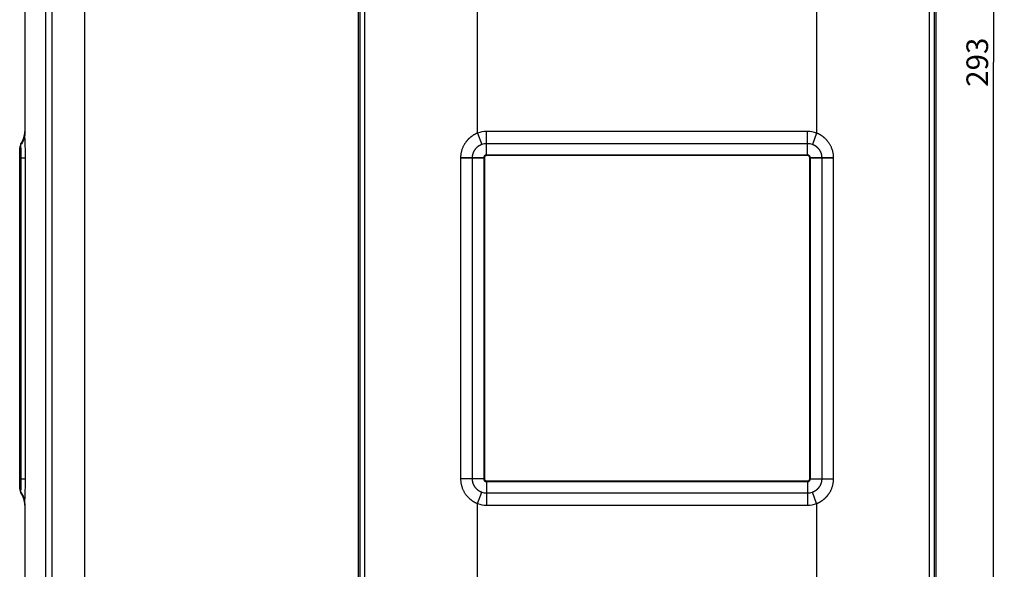
# Model space of a CAD drawing. Units: millimetres. Extents: x -91 to 49, y -147 to 158.
# Drawn here: x -87 to 49, y -70 to 6 of the extents above; entities that cross this region are included whole.
import ezdxf

# ---------------------------------------------------------------- set-up
doc = ezdxf.new("R2010")
doc.units = ezdxf.units.MM
doc.header["$LTSCALE"] = 16.335
doc.layers.get('0').update_dxf_attribs({"linetype": 'CONTINUOUS'})
doc.layers.add('ASSI', color=7, linetype='CONTINUOUS')
doc.layers.add('RACCORDO', color=7, linetype='CONTINUOUS')
doc.styles.get("Standard").update_dxf_attribs({"font": 'txt', "width": 0.8})
doc.dimstyles.new('DIMSTYLE_1', dxfattribs={"dimtxt": 3, "dimasz": 3, "dimexe": 1.5, "dimexo": 0.5, "dimgap": 0.75, "dimtad": 1, "dimtxsty": 'STANDARD', "dimblk": '_FILLED', "dimblk1": '_FILLED', "dimblk2": '_FILLED', "dimcen": 0.09, "dimadec": 0, "dimazin": 0, "dimtfac": 1, "dimtofl": 0, "dimtmove": 0, "dimatfit": 3, "dimldrblk": '_FILLED', "dimfxl": 1, "dimtolj": 1, "dimarcsym": 0})

# ---------------------------------------------------------------- blocks, each defined once
blk = doc.blocks.new('_FILLED')
at = {"color": 0, "linetype": 'BYBLOCK'}
blk.add_solid([(0, 0), (-1, 0.317), (-1, -0.317)], dxfattribs=at)
blk = doc.blocks.new('*D2')
at = {"color": 7, "linetype": 'CONTINUOUS'}
for p, q in [((37.18, 146.32), (49.18, 146.32)), ((47.68, 146.32), (47.68, -0.18)), ((47.68, -146.68), (47.68, -0.18)), ((37.18, -146.68), (49.18, -146.68))]:
    blk.add_line(p, q, dxfattribs=at)
at = {"color": 7, "linetype": 'CONTINUOUS', "xscale": 3, "yscale": 3, "zscale": 3}
for p, rotation in [((47.68, 146.32), 90), ((47.68, -146.68), 270)]:
    blk.add_blockref('_FILLED', p, dxfattribs=dict(at, rotation=rotation))
at = {"color": 7, "linetype": 'CONTINUOUS', "insert": (43.93, -0.18), "char_height": 3, "width": 6.8571, "attachment_point": 2, "rotation": 90, "line_spacing_factor": 0.9}
blk.add_mtext('293', dxfattribs=at)

msp = doc.modelspace()

# ---------------------------------------------------------------- linework, layer by layer
at = {"color": 7, "linetype": 'CONTINUOUS'}
for p, q in [((-78.264, 143.319), (-78.264, -143.681)), ((-40.322, -143.681), (-40.322, 143.319)), ((39.678, 143.319), (39.678, -143.681)), ((-87.264, -59.319), (-87.264, -12.043)), ((-22.872, -13.431), (-22.872, -57.931)), ((21.928, -13.131), (-22.572, -13.131)), ((22.228, -57.931), (22.228, -13.431)), ((-22.572, -58.231), (21.928, -58.231))]:
    msp.add_line(p, q, dxfattribs=at)
at = {"color": 253, "linetype": 'CONTINUOUS'}
for p, q in [((-22.961, -13.431), (-22.961, -57.931)), ((-22.872, -13.431), (-22.961, -13.431)), ((-22.572, -13.131), (-22.572, -13.043)), ((21.928, -13.043), (-22.572, -13.043)), ((21.928, -13.131), (21.928, -13.043)), ((22.228, -13.431), (22.317, -13.431)), ((22.317, -57.931), (22.317, -13.431)), ((-22.872, -57.931), (-22.961, -57.931)), ((-22.572, -58.231), (-22.572, -58.32)), ((-22.572, -58.32), (21.928, -58.32)), ((21.928, -58.231), (21.928, -58.32)), ((22.228, -57.931), (22.317, -57.931))]:
    msp.add_line(p, q, dxfattribs=at)
at = {"color": 7, "linetype": 'CONTINUOUS'}
for centre, radius, start, end in [((-86.264, -12.043), 1, 145.44077, 180), ((-22.572, -13.431), 0.3, 90, 180), ((21.928, -13.431), 0.3, 0, 90), ((-22.572, -57.931), 0.3, 180, 270), ((21.928, -57.931), 0.3, 270, 360), ((-86.264, -59.319), 1, 180, 214.55923)]:
    msp.add_arc(centre, radius, start, end, dxfattribs=at)
at = {"color": 253, "linetype": 'CONTINUOUS'}
for centre, start, end in [((-22.572, -13.431), 90, 180), ((21.928, -13.431), 0, 90), ((-22.572, -57.931), 180, 270), ((21.928, -57.931), 270, 360)]:
    msp.add_arc(centre, 0.389, start, end, dxfattribs=at)
at = {"layer": 'ASSI', "color": 7, "linetype": 'CONTINUOUS'}
for p, q in [((-78.264, 146.319), (-78.264, -146.681)), ((-40.322, -143.681), (-40.322, 143.319)), ((39.678, 143.319), (39.678, -143.681)), ((-86.558, 9.631), (-86.558, -9.994)), ((-87.264, -59.319), (-87.264, -12.043)), ((-22.872, -13.431), (-22.872, -57.931)), ((21.928, -13.131), (-22.572, -13.131)), ((22.228, -57.931), (22.228, -13.431)), ((-22.572, -58.231), (21.928, -58.231)), ((-86.558, -61.369), (-86.558, -80.994))]:
    msp.add_line(p, q, dxfattribs=at)
at = {"layer": 'ASSI', "color": 253, "linetype": 'CONTINUOUS'}
for p, q in [((-83.675, 138.165), (-83.706, -106.681)), ((-40.089, -142.754), (-40.085, 132.468)), ((-82.807, 123.538), (-82.816, -111.062)), ((-39.419, -108.495), (-39.419, 107.238)), ((-23.819, -9.994), (-23.819, 9.631)), ((23.175, 9.631), (23.175, -9.994)), ((-86.557, -10.084), (-86.558, -10.047)), ((-86.556, -10.122), (-86.557, -10.084)), ((-86.555, -10.161), (-86.556, -10.122)), ((-86.554, -10.221), (-86.555, -10.161)), ((-86.551, -10.284), (-86.554, -10.221)), ((-86.548, -10.373), (-86.551, -10.284)), ((-86.515, -11.071), (-86.548, -10.373)), ((-23.819, -9.994), (-23.239, -11.593)), ((-22.572, -13.131), (-22.572, -9.774)), ((21.928, -9.774), (-22.572, -9.774)), ((21.928, -13.131), (21.928, -9.774)), ((23.175, -9.994), (22.595, -11.593)), ((-87.087, -11.612), (-87.087, -11.476)), ((-87.087, -11.642), (-87.087, -11.612)), ((-87.087, -11.684), (-87.087, -11.642)), ((-87.086, -11.74), (-87.087, -11.684)), ((-87.073, -12.305), (-87.086, -11.74)), ((-86.502, -11.362), (-86.515, -11.071)), ((-86.492, -11.641), (-86.502, -11.362)), ((-86.484, -11.879), (-86.492, -11.641)), ((-86.478, -12.131), (-86.484, -11.879)), ((-86.472, -12.39), (-86.478, -12.131)), ((21.928, -11.476), (-22.572, -11.476)), ((-87.264, -13.431), (-86.462, -13.431)), ((-87.068, -12.571), (-87.073, -12.305)), ((-87.065, -12.839), (-87.068, -12.571)), ((-87.062, -13.121), (-87.065, -12.839)), ((-87.062, -13.377), (-87.062, -13.121)), ((-87.062, -58.151), (-87.062, -13.377)), ((-86.467, -12.656), (-86.472, -12.39)), ((-86.464, -12.934), (-86.467, -12.656)), ((-86.462, -13.226), (-86.464, -12.934)), ((-86.462, -58.04), (-86.462, -13.226)), ((-26.166, -13.431), (-26.166, -57.931)), ((-22.872, -13.431), (-26.166, -13.431)), ((-24.563, -13.431), (-24.563, -57.931)), ((-22.961, -13.431), (-22.961, -57.931)), ((21.928, -13.043), (-22.572, -13.043)), ((22.228, -13.431), (25.522, -13.431)), ((22.317, -57.931), (22.317, -13.431)), ((23.919, -57.931), (23.919, -13.431)), ((25.522, -57.931), (25.522, -13.431)), ((-87.264, -57.931), (-86.462, -57.931)), ((-87.067, -58.681), (-87.064, -58.402)), ((-87.064, -58.402), (-87.062, -58.151)), ((-86.471, -58.919), (-86.466, -58.643)), ((-86.466, -58.643), (-86.463, -58.351)), ((-86.463, -58.351), (-86.462, -58.04)), ((-22.872, -57.931), (-26.166, -57.931)), ((-22.572, -58.231), (-22.572, -61.588)), ((-22.572, -58.32), (21.928, -58.32)), ((21.928, -58.231), (21.928, -61.588)), ((22.228, -57.931), (25.522, -57.931)), ((-87.087, -59.669), (-87.085, -59.608)), ((-87.087, -59.715), (-87.087, -59.669)), ((-87.087, -59.748), (-87.087, -59.715)), ((-87.087, -59.886), (-87.087, -59.748)), ((-87.085, -59.608), (-87.08, -59.391)), ((-87.08, -59.358), (-87.077, -59.255)), ((-87.08, -59.391), (-87.08, -59.358)), ((-87.077, -59.255), (-87.071, -58.953)), ((-87.071, -58.953), (-87.067, -58.681)), ((-86.511, -60.211), (-86.499, -59.926)), ((-86.499, -59.926), (-86.49, -59.672)), ((-86.49, -59.672), (-86.483, -59.44)), ((-86.483, -59.44), (-86.476, -59.185)), ((-86.476, -59.185), (-86.471, -58.919)), ((-23.819, -61.369), (-23.239, -59.769)), ((-22.572, -59.886), (21.928, -59.886)), ((23.175, -61.369), (22.595, -59.769)), ((-86.558, -61.309), (-86.557, -61.268)), ((-86.558, -61.349), (-86.558, -61.309)), ((-86.558, -61.369), (-86.558, -61.349)), ((-86.557, -61.268), (-86.556, -61.227)), ((-86.556, -61.227), (-86.555, -61.184)), ((-86.555, -61.184), (-86.553, -61.118)), ((-86.553, -61.118), (-86.55, -61.049)), ((-86.55, -61.049), (-86.545, -60.926)), ((-86.545, -60.926), (-86.527, -60.556)), ((-86.527, -60.556), (-86.511, -60.211)), ((-23.819, -80.994), (-23.819, -61.369)), ((23.175, -61.369), (23.175, -80.994)), ((-22.572, -61.588), (21.928, -61.588))]:
    msp.add_line(p, q, dxfattribs=at)
for points in [[(39.447, 143.319), (39.447, 143.279), (39.439, -106.681)], [(38.775, 108.133), (38.775, -108.499), (38.775, -109.376), (38.775, -110.231)], [(-86.558, -9.994), (-86.562, -10.135), (-86.573, -10.277), (-86.592, -10.417), (-86.619, -10.557), (-86.652, -10.695), (-86.693, -10.831), (-86.742, -10.965), (-86.797, -11.097), (-86.86, -11.226), (-86.929, -11.352), (-87.005, -11.475), (-87.087, -11.593)], [(-86.558, -10.047), (-86.558, -10.011), (-86.558, -9.994)], [(-23.819, -9.994), (-23.866, -10.013), (-23.912, -10.033), (-23.957, -10.053), (-24.001, -10.073), (-24.043, -10.094), (-24.085, -10.115), (-24.126, -10.136), (-24.165, -10.157), (-24.205, -10.178), (-24.243, -10.2), (-24.281, -10.222), (-24.318, -10.245), (-24.355, -10.267), (-24.392, -10.29), (-24.428, -10.313), (-24.464, -10.337), (-24.5, -10.361), (-24.536, -10.386), (-24.571, -10.411), (-24.607, -10.436), (-24.642, -10.462), (-24.678, -10.488), (-24.713, -10.515), (-24.747, -10.542), (-24.782, -10.57), (-24.816, -10.598), (-24.851, -10.626), (-24.884, -10.655), (-24.918, -10.685), (-24.951, -10.714), (-24.984, -10.744), (-25.017, -10.775), (-25.049, -10.806), (-25.081, -10.837), (-25.112, -10.869), (-25.143, -10.901), (-25.174, -10.934), (-25.205, -10.967), (-25.236, -11.001), (-25.267, -11.037), (-25.298, -11.073), (-25.33, -11.111), (-25.363, -11.151), (-25.395, -11.192), (-25.429, -11.236), (-25.463, -11.282), (-25.498, -11.33), (-25.533, -11.382), (-25.57, -11.436), (-25.607, -11.494), (-25.645, -11.555), (-25.683, -11.621), (-25.723, -11.69), (-25.761, -11.763), (-25.8, -11.841), (-25.839, -11.922), (-25.875, -12.005), (-25.91, -12.09), (-25.943, -12.177), (-25.974, -12.265), (-26.003, -12.354), (-26.03, -12.443), (-26.054, -12.534), (-26.076, -12.626), (-26.096, -12.72), (-26.113, -12.815), (-26.129, -12.912), (-26.142, -13.011), (-26.152, -13.113), (-26.159, -13.216), (-26.164, -13.323), (-26.166, -13.431)], [(25.522, -13.431), (25.52, -13.328), (25.516, -13.226), (25.509, -13.127), (25.5, -13.029), (25.488, -12.934), (25.474, -12.84), (25.457, -12.747), (25.439, -12.656), (25.418, -12.567), (25.395, -12.478), (25.37, -12.39), (25.343, -12.303), (25.314, -12.217), (25.282, -12.131), (25.248, -12.046), (25.212, -11.962), (25.174, -11.879), (25.135, -11.797), (25.094, -11.718), (25.051, -11.641), (25.008, -11.567), (24.964, -11.496), (24.92, -11.427), (24.876, -11.362), (24.831, -11.299), (24.787, -11.239), (24.742, -11.181), (24.697, -11.125), (24.652, -11.071), (24.608, -11.019), (24.563, -10.97), (24.519, -10.922), (24.476, -10.877), (24.434, -10.835), (24.393, -10.794), (24.353, -10.756), (24.315, -10.721), (24.278, -10.688), (24.241, -10.656), (24.206, -10.626), (24.172, -10.597), (24.138, -10.57), (24.105, -10.543), (24.072, -10.518), (24.04, -10.493), (24.007, -10.468), (23.974, -10.444), (23.941, -10.42), (23.907, -10.397), (23.874, -10.373), (23.84, -10.35), (23.806, -10.328), (23.772, -10.306), (23.738, -10.284), (23.704, -10.263), (23.669, -10.242), (23.635, -10.221), (23.6, -10.201), (23.564, -10.181), (23.528, -10.161), (23.492, -10.141), (23.455, -10.122), (23.417, -10.103), (23.379, -10.084), (23.34, -10.066), (23.3, -10.047), (23.26, -10.029), (23.218, -10.011), (23.175, -9.994)], [(-23.239, -11.593), (-23.267, -11.604), (-23.295, -11.614), (-23.322, -11.625), (-23.348, -11.636), (-23.374, -11.647), (-23.399, -11.659), (-23.423, -11.67), (-23.447, -11.682), (-23.471, -11.693), (-23.494, -11.705), (-23.517, -11.717), (-23.539, -11.73), (-23.562, -11.742), (-23.584, -11.755), (-23.605, -11.767), (-23.627, -11.78), (-23.648, -11.794), (-23.669, -11.807), (-23.69, -11.821), (-23.71, -11.835), (-23.731, -11.849), (-23.751, -11.864), (-23.771, -11.878), (-23.791, -11.893), (-23.811, -11.908), (-23.83, -11.924), (-23.85, -11.939), (-23.869, -11.955), (-23.888, -11.971), (-23.906, -11.988), (-23.925, -12.004), (-23.943, -12.021), (-23.961, -12.038), (-23.979, -12.055), (-23.996, -12.072), (-24.013, -12.089), (-24.03, -12.107), (-24.047, -12.125), (-24.064, -12.144), (-24.081, -12.163), (-24.099, -12.183), (-24.116, -12.203), (-24.134, -12.225), (-24.152, -12.247), (-24.17, -12.271), (-24.188, -12.295), (-24.207, -12.321), (-24.226, -12.349), (-24.246, -12.378), (-24.266, -12.409), (-24.286, -12.442), (-24.307, -12.477), (-24.328, -12.514), (-24.348, -12.553), (-24.369, -12.594), (-24.39, -12.637), (-24.409, -12.681), (-24.428, -12.726), (-24.445, -12.772), (-24.462, -12.819), (-24.477, -12.866), (-24.491, -12.913), (-24.504, -12.96), (-24.516, -13.009), (-24.526, -13.058), (-24.535, -13.108), (-24.543, -13.159), (-24.55, -13.211), (-24.556, -13.264), (-24.56, -13.319), (-24.562, -13.374), (-24.563, -13.431)], [(23.919, -13.431), (23.918, -13.377), (23.916, -13.324), (23.912, -13.272), (23.907, -13.221), (23.901, -13.17), (23.894, -13.121), (23.885, -13.073), (23.875, -13.025), (23.864, -12.978), (23.852, -12.931), (23.839, -12.885), (23.825, -12.839), (23.809, -12.793), (23.792, -12.748), (23.774, -12.703), (23.755, -12.658), (23.735, -12.614), (23.714, -12.571), (23.692, -12.529), (23.669, -12.488), (23.646, -12.448), (23.622, -12.41), (23.599, -12.373), (23.575, -12.338), (23.551, -12.305), (23.527, -12.272), (23.503, -12.241), (23.478, -12.211), (23.454, -12.181), (23.429, -12.153), (23.405, -12.127), (23.38, -12.101), (23.357, -12.076), (23.333, -12.053), (23.31, -12.031), (23.288, -12.011), (23.266, -11.991), (23.246, -11.973), (23.225, -11.956), (23.205, -11.939), (23.186, -11.924), (23.167, -11.908), (23.148, -11.894), (23.13, -11.88), (23.111, -11.866), (23.092, -11.853), (23.073, -11.839), (23.054, -11.826), (23.034, -11.813), (23.014, -11.8), (22.994, -11.788), (22.974, -11.775), (22.954, -11.763), (22.934, -11.751), (22.913, -11.74), (22.892, -11.728), (22.872, -11.717), (22.85, -11.706), (22.829, -11.695), (22.807, -11.684), (22.786, -11.673), (22.763, -11.663), (22.741, -11.652), (22.718, -11.642), (22.694, -11.632), (22.67, -11.622), (22.646, -11.612), (22.62, -11.603), (22.595, -11.593)], [(-26.166, -57.931), (-26.164, -58.035), (-26.16, -58.136), (-26.153, -58.236), (-26.144, -58.333), (-26.132, -58.429), (-26.118, -58.523), (-26.101, -58.615), (-26.083, -58.706), (-26.062, -58.796), (-26.039, -58.884), (-26.014, -58.972), (-25.987, -59.059), (-25.958, -59.145), (-25.926, -59.231), (-25.892, -59.316), (-25.856, -59.4), (-25.818, -59.484), (-25.779, -59.565), (-25.738, -59.644), (-25.695, -59.722), (-25.652, -59.796), (-25.608, -59.867), (-25.564, -59.935), (-25.52, -60.001), (-25.475, -60.063), (-25.431, -60.124), (-25.386, -60.182), (-25.341, -60.238), (-25.296, -60.292), (-25.252, -60.343), (-25.207, -60.393), (-25.163, -60.44), (-25.12, -60.485), (-25.078, -60.528), (-25.037, -60.568), (-24.997, -60.606), (-24.959, -60.641), (-24.921, -60.675), (-24.885, -60.706), (-24.85, -60.737), (-24.816, -60.765), (-24.782, -60.792), (-24.749, -60.819), (-24.716, -60.844), (-24.684, -60.869), (-24.651, -60.894), (-24.618, -60.918), (-24.585, -60.942), (-24.551, -60.966), (-24.518, -60.989), (-24.484, -61.012), (-24.45, -61.035), (-24.416, -61.057), (-24.382, -61.079), (-24.348, -61.1), (-24.313, -61.121), (-24.279, -61.142), (-24.244, -61.162), (-24.208, -61.182), (-24.172, -61.202), (-24.136, -61.221), (-24.099, -61.24), (-24.061, -61.259), (-24.023, -61.278), (-23.984, -61.297), (-23.944, -61.315), (-23.904, -61.333), (-23.862, -61.351), (-23.819, -61.369)], [(-24.563, -57.931), (-24.562, -57.985), (-24.56, -58.039), (-24.556, -58.091), (-24.551, -58.142), (-24.545, -58.192), (-24.538, -58.241), (-24.529, -58.29), (-24.519, -58.338), (-24.508, -58.385), (-24.496, -58.431), (-24.483, -58.478), (-24.469, -58.523), (-24.453, -58.569), (-24.436, -58.614), (-24.418, -58.659), (-24.399, -58.704), (-24.379, -58.748), (-24.358, -58.791), (-24.336, -58.834), (-24.313, -58.875), (-24.29, -58.914), (-24.266, -58.952), (-24.243, -58.989), (-24.219, -59.024), (-24.195, -59.058), (-24.171, -59.09), (-24.147, -59.122), (-24.122, -59.152), (-24.098, -59.181), (-24.073, -59.209), (-24.049, -59.236), (-24.024, -59.262), (-24, -59.286), (-23.977, -59.309), (-23.954, -59.331), (-23.932, -59.352), (-23.91, -59.371), (-23.89, -59.389), (-23.869, -59.407), (-23.849, -59.423), (-23.83, -59.439), (-23.811, -59.454), (-23.792, -59.468), (-23.774, -59.482), (-23.755, -59.496), (-23.736, -59.51), (-23.717, -59.523), (-23.698, -59.536), (-23.678, -59.549), (-23.658, -59.562), (-23.638, -59.575), (-23.618, -59.587), (-23.598, -59.599), (-23.578, -59.611), (-23.557, -59.623), (-23.536, -59.634), (-23.516, -59.646), (-23.494, -59.657), (-23.473, -59.668), (-23.451, -59.679), (-23.429, -59.689), (-23.407, -59.7), (-23.385, -59.71), (-23.361, -59.72), (-23.338, -59.73), (-23.314, -59.74), (-23.29, -59.75), (-23.264, -59.76), (-23.239, -59.769)], [(22.595, -59.769), (22.623, -59.759), (22.651, -59.748), (22.678, -59.737), (22.704, -59.726), (22.73, -59.715), (22.755, -59.704), (22.779, -59.692), (22.803, -59.681), (22.827, -59.669), (22.85, -59.657), (22.873, -59.645), (22.896, -59.633), (22.918, -59.62), (22.94, -59.608), (22.961, -59.595), (22.983, -59.582), (23.004, -59.569), (23.025, -59.555), (23.046, -59.541), (23.067, -59.527), (23.087, -59.513), (23.107, -59.499), (23.127, -59.484), (23.147, -59.469), (23.167, -59.454), (23.186, -59.439), (23.206, -59.423), (23.225, -59.407), (23.244, -59.391), (23.262, -59.375), (23.281, -59.358), (23.299, -59.342), (23.317, -59.325), (23.335, -59.308), (23.352, -59.291), (23.369, -59.273), (23.386, -59.255), (23.403, -59.237), (23.42, -59.219), (23.437, -59.199), (23.455, -59.18), (23.472, -59.159), (23.49, -59.138), (23.508, -59.115), (23.526, -59.092), (23.544, -59.067), (23.563, -59.041), (23.582, -59.013), (23.602, -58.984), (23.622, -58.953), (23.642, -58.921), (23.663, -58.886), (23.684, -58.848), (23.704, -58.809), (23.725, -58.768), (23.746, -58.725), (23.765, -58.681), (23.784, -58.636), (23.801, -58.59), (23.818, -58.543), (23.833, -58.497), (23.847, -58.45), (23.86, -58.402), (23.872, -58.353), (23.882, -58.304), (23.891, -58.254), (23.899, -58.203), (23.906, -58.151), (23.912, -58.098), (23.916, -58.044), (23.918, -57.988), (23.919, -57.931)], [(23.175, -61.369), (23.222, -61.349), (23.268, -61.329), (23.313, -61.309), (23.357, -61.289), (23.399, -61.268), (23.441, -61.248), (23.482, -61.227), (23.521, -61.205), (23.561, -61.184), (23.599, -61.162), (23.637, -61.14), (23.674, -61.118), (23.711, -61.095), (23.748, -61.072), (23.784, -61.049), (23.82, -61.025), (23.856, -61.001), (23.892, -60.977), (23.927, -60.952), (23.963, -60.926), (23.998, -60.9), (24.034, -60.874), (24.069, -60.847), (24.104, -60.82), (24.138, -60.792), (24.173, -60.764), (24.207, -60.736), (24.24, -60.707), (24.274, -60.678), (24.307, -60.648), (24.34, -60.618), (24.373, -60.587), (24.405, -60.556), (24.437, -60.525), (24.468, -60.494), (24.499, -60.461), (24.53, -60.429), (24.561, -60.396), (24.592, -60.361), (24.623, -60.326), (24.654, -60.289), (24.686, -60.251), (24.719, -60.211), (24.751, -60.17), (24.785, -60.126), (24.819, -60.08), (24.854, -60.032), (24.889, -59.981), (24.926, -59.926), (24.963, -59.869), (25.001, -59.807), (25.039, -59.742), (25.079, -59.672), (25.117, -59.599), (25.156, -59.522), (25.195, -59.44), (25.231, -59.357), (25.266, -59.272), (25.299, -59.185), (25.33, -59.097), (25.359, -59.009), (25.386, -58.919), (25.41, -58.828), (25.432, -58.736), (25.452, -58.643), (25.469, -58.547), (25.485, -58.45), (25.498, -58.351), (25.508, -58.25), (25.515, -58.146), (25.52, -58.04), (25.522, -57.931)], [(-86.558, -61.369), (-86.562, -61.227), (-86.573, -61.086), (-86.592, -60.945), (-86.619, -60.806), (-86.652, -60.667), (-86.693, -60.531), (-86.742, -60.397), (-86.797, -60.265), (-86.86, -60.136), (-86.929, -60.01), (-87.005, -59.888), (-87.087, -59.769)]]:
    msp.add_lwpolyline(points, dxfattribs=at)
at = {"layer": 'ASSI', "color": 7, "linetype": 'CONTINUOUS'}
for centre, radius, start, end in [((-89.558, -9.774), 3, 325.44077, 360), ((-86.264, -12.043), 1, 145.44077, 180), ((-22.572, -13.431), 0.3, 90, 180), ((21.928, -13.431), 0.3, 0, 90), ((-22.572, -57.931), 0.3, 180, 270), ((21.928, -57.931), 0.3, 270, 360), ((-86.264, -59.319), 1, 180, 214.55923), ((-89.558, -61.588), 3, 0, 34.55923)]:
    msp.add_arc(centre, radius, start, end, dxfattribs=at)
at = {"layer": 'ASSI', "color": 253, "linetype": 'CONTINUOUS'}
for centre, radius, start, end in [((-22.572, -13.431), 3.657, 90, 109.94424), ((21.928, -13.431), 3.657, 70.05579, 90), ((-22.572, -13.431), 1.955, 90, 109.9443), ((21.928, -13.431), 1.955, 70.0557, 90), ((-22.572, -13.431), 0.389, 90, 180), ((21.928, -13.431), 0.389, 0, 90), ((-22.572, -57.931), 0.389, 180, 270), ((21.928, -57.931), 0.389, 270, 360), ((-22.572, -57.931), 1.955, 250.0557, 270), ((21.928, -57.931), 1.955, 270, 289.9443), ((-22.572, -57.931), 3.657, 250.05578, 270), ((21.928, -57.931), 3.657, 270, 289.94424)]:
    msp.add_arc(centre, radius, start, end, dxfattribs=at)
at = {"layer": 'RACCORDO', "color": 253, "linetype": 'CONTINUOUS'}
for p, q in [((-83.675, 138.165), (-83.706, -106.681)), ((-40.089, -142.754), (-40.085, 132.468)), ((-82.807, 123.538), (-82.816, -111.062)), ((-39.419, -108.495), (-39.419, 107.238)), ((-23.819, -9.994), (-23.819, 9.631)), ((23.175, 9.631), (23.175, -9.994)), ((-86.557, -10.084), (-86.558, -10.047)), ((-86.556, -10.122), (-86.557, -10.084)), ((-86.555, -10.161), (-86.556, -10.122)), ((-86.554, -10.221), (-86.555, -10.161)), ((-86.551, -10.284), (-86.554, -10.221)), ((-86.548, -10.373), (-86.551, -10.284)), ((-86.515, -11.071), (-86.548, -10.373)), ((-23.819, -9.994), (-23.239, -11.593)), ((-22.572, -13.043), (-22.572, -9.774)), ((21.928, -9.774), (-22.572, -9.774)), ((21.928, -13.043), (21.928, -9.774)), ((23.175, -9.994), (22.595, -11.593)), ((-87.087, -11.612), (-87.087, -11.476)), ((-87.087, -11.642), (-87.087, -11.612)), ((-87.087, -11.684), (-87.087, -11.642)), ((-87.086, -11.74), (-87.087, -11.684)), ((-87.073, -12.305), (-87.086, -11.74)), ((-86.502, -11.362), (-86.515, -11.071)), ((-86.492, -11.641), (-86.502, -11.362)), ((-86.484, -11.879), (-86.492, -11.641)), ((-86.478, -12.131), (-86.484, -11.879)), ((-86.472, -12.39), (-86.478, -12.131)), ((21.928, -11.476), (-22.572, -11.476)), ((-87.264, -13.431), (-86.462, -13.431)), ((-87.068, -12.571), (-87.073, -12.305)), ((-87.065, -12.839), (-87.068, -12.571)), ((-87.062, -13.121), (-87.065, -12.839)), ((-87.062, -13.377), (-87.062, -13.121)), ((-87.062, -58.151), (-87.062, -13.377)), ((-86.467, -12.656), (-86.472, -12.39)), ((-86.464, -12.934), (-86.467, -12.656)), ((-86.462, -13.226), (-86.464, -12.934)), ((-86.462, -58.04), (-86.462, -13.226)), ((-26.166, -13.431), (-26.166, -57.931)), ((-26.166, -13.431), (-22.961, -13.431)), ((-24.563, -13.431), (-24.563, -57.931)), ((25.522, -13.431), (22.317, -13.431)), ((23.919, -57.931), (23.919, -13.431)), ((25.522, -57.931), (25.522, -13.431)), ((-87.264, -57.931), (-86.462, -57.931)), ((-87.067, -58.681), (-87.064, -58.402)), ((-87.064, -58.402), (-87.062, -58.151)), ((-86.471, -58.919), (-86.466, -58.643)), ((-86.466, -58.643), (-86.463, -58.351)), ((-86.463, -58.351), (-86.462, -58.04)), ((-22.961, -57.931), (-26.166, -57.931)), ((-22.572, -58.32), (-22.572, -61.588)), ((21.928, -58.32), (21.928, -61.588)), ((22.317, -57.931), (25.522, -57.931)), ((-87.087, -59.669), (-87.085, -59.608)), ((-87.087, -59.715), (-87.087, -59.669)), ((-87.087, -59.748), (-87.087, -59.715)), ((-87.087, -59.886), (-87.087, -59.748)), ((-87.085, -59.608), (-87.08, -59.391)), ((-87.08, -59.358), (-87.077, -59.255)), ((-87.08, -59.391), (-87.08, -59.358)), ((-87.077, -59.255), (-87.071, -58.953)), ((-87.071, -58.953), (-87.067, -58.681)), ((-86.511, -60.211), (-86.499, -59.926)), ((-86.499, -59.926), (-86.49, -59.672)), ((-86.49, -59.672), (-86.483, -59.44)), ((-86.483, -59.44), (-86.476, -59.185)), ((-86.476, -59.185), (-86.471, -58.919)), ((-23.819, -61.369), (-23.239, -59.769)), ((-22.572, -59.886), (21.928, -59.886)), ((23.175, -61.369), (22.595, -59.769)), ((-86.558, -61.309), (-86.557, -61.268)), ((-86.558, -61.349), (-86.558, -61.309)), ((-86.558, -61.369), (-86.558, -61.349)), ((-86.557, -61.268), (-86.556, -61.227)), ((-86.556, -61.227), (-86.555, -61.184)), ((-86.555, -61.184), (-86.553, -61.118)), ((-86.553, -61.118), (-86.55, -61.049)), ((-86.55, -61.049), (-86.545, -60.926)), ((-86.545, -60.926), (-86.527, -60.556)), ((-86.527, -60.556), (-86.511, -60.211)), ((-23.819, -80.994), (-23.819, -61.369)), ((23.175, -61.369), (23.175, -80.994)), ((-22.572, -61.588), (21.928, -61.588))]:
    msp.add_line(p, q, dxfattribs=at)
at = {"layer": 'RACCORDO', "color": 7, "linetype": 'CONTINUOUS'}
for p, q in [((-86.558, 9.631), (-86.558, -9.994)), ((-86.558, -61.369), (-86.558, -80.994))]:
    msp.add_line(p, q, dxfattribs=at)
at = {"layer": 'RACCORDO', "color": 253, "linetype": 'CONTINUOUS'}
for points in [[(39.447, 143.319), (39.447, 143.279), (39.439, -106.681)], [(38.775, 108.133), (38.775, -108.499), (38.775, -109.376), (38.775, -110.231)], [(-86.558, -9.994), (-86.562, -10.135), (-86.573, -10.277), (-86.592, -10.417), (-86.619, -10.557), (-86.652, -10.695), (-86.693, -10.831), (-86.742, -10.965), (-86.797, -11.097), (-86.86, -11.226), (-86.929, -11.352), (-87.005, -11.475), (-87.087, -11.593)], [(-86.558, -10.047), (-86.558, -10.011), (-86.558, -9.994)], [(-23.819, -9.994), (-23.866, -10.013), (-23.912, -10.033), (-23.957, -10.053), (-24.001, -10.073), (-24.043, -10.094), (-24.085, -10.115), (-24.126, -10.136), (-24.165, -10.157), (-24.205, -10.178), (-24.243, -10.2), (-24.281, -10.222), (-24.318, -10.245), (-24.355, -10.267), (-24.392, -10.29), (-24.428, -10.313), (-24.464, -10.337), (-24.5, -10.361), (-24.536, -10.386), (-24.571, -10.411), (-24.607, -10.436), (-24.642, -10.462), (-24.678, -10.488), (-24.713, -10.515), (-24.747, -10.542), (-24.782, -10.57), (-24.816, -10.598), (-24.851, -10.626), (-24.884, -10.655), (-24.918, -10.685), (-24.951, -10.714), (-24.984, -10.744), (-25.017, -10.775), (-25.049, -10.806), (-25.081, -10.837), (-25.112, -10.869), (-25.143, -10.901), (-25.174, -10.934), (-25.205, -10.967), (-25.236, -11.001), (-25.267, -11.037), (-25.298, -11.073), (-25.33, -11.111), (-25.363, -11.151), (-25.395, -11.192), (-25.429, -11.236), (-25.463, -11.282), (-25.498, -11.33), (-25.533, -11.382), (-25.57, -11.436), (-25.607, -11.494), (-25.645, -11.555), (-25.683, -11.621), (-25.723, -11.69), (-25.761, -11.763), (-25.8, -11.841), (-25.839, -11.922), (-25.875, -12.005), (-25.91, -12.09), (-25.943, -12.177), (-25.974, -12.265), (-26.003, -12.354), (-26.03, -12.443), (-26.054, -12.534), (-26.076, -12.626), (-26.096, -12.72), (-26.113, -12.815), (-26.129, -12.912), (-26.142, -13.011), (-26.152, -13.113), (-26.159, -13.216), (-26.164, -13.323), (-26.166, -13.431)], [(25.522, -13.431), (25.52, -13.328), (25.516, -13.226), (25.509, -13.127), (25.5, -13.029), (25.488, -12.934), (25.474, -12.84), (25.457, -12.747), (25.439, -12.656), (25.418, -12.567), (25.395, -12.478), (25.37, -12.39), (25.343, -12.303), (25.314, -12.217), (25.282, -12.131), (25.248, -12.046), (25.212, -11.962), (25.174, -11.879), (25.135, -11.797), (25.094, -11.718), (25.051, -11.641), (25.008, -11.567), (24.964, -11.496), (24.92, -11.427), (24.876, -11.362), (24.831, -11.299), (24.787, -11.239), (24.742, -11.181), (24.697, -11.125), (24.652, -11.071), (24.608, -11.019), (24.563, -10.97), (24.519, -10.922), (24.476, -10.877), (24.434, -10.835), (24.393, -10.794), (24.353, -10.756), (24.315, -10.721), (24.278, -10.688), (24.241, -10.656), (24.206, -10.626), (24.172, -10.597), (24.138, -10.57), (24.105, -10.543), (24.072, -10.518), (24.04, -10.493), (24.007, -10.468), (23.974, -10.444), (23.941, -10.42), (23.907, -10.397), (23.874, -10.373), (23.84, -10.35), (23.806, -10.328), (23.772, -10.306), (23.738, -10.284), (23.704, -10.263), (23.669, -10.242), (23.635, -10.221), (23.6, -10.201), (23.564, -10.181), (23.528, -10.161), (23.492, -10.141), (23.455, -10.122), (23.417, -10.103), (23.379, -10.084), (23.34, -10.066), (23.3, -10.047), (23.26, -10.029), (23.218, -10.011), (23.175, -9.994)], [(-23.239, -11.593), (-23.267, -11.604), (-23.295, -11.614), (-23.322, -11.625), (-23.348, -11.636), (-23.374, -11.647), (-23.399, -11.659), (-23.423, -11.67), (-23.447, -11.682), (-23.471, -11.693), (-23.494, -11.705), (-23.517, -11.717), (-23.539, -11.73), (-23.562, -11.742), (-23.584, -11.755), (-23.605, -11.767), (-23.627, -11.78), (-23.648, -11.794), (-23.669, -11.807), (-23.69, -11.821), (-23.71, -11.835), (-23.731, -11.849), (-23.751, -11.864), (-23.771, -11.878), (-23.791, -11.893), (-23.811, -11.908), (-23.83, -11.924), (-23.85, -11.939), (-23.869, -11.955), (-23.888, -11.971), (-23.906, -11.988), (-23.925, -12.004), (-23.943, -12.021), (-23.961, -12.038), (-23.979, -12.055), (-23.996, -12.072), (-24.013, -12.089), (-24.03, -12.107), (-24.047, -12.125), (-24.064, -12.144), (-24.081, -12.163), (-24.099, -12.183), (-24.116, -12.203), (-24.134, -12.225), (-24.152, -12.247), (-24.17, -12.271), (-24.188, -12.295), (-24.207, -12.321), (-24.226, -12.349), (-24.246, -12.378), (-24.266, -12.409), (-24.286, -12.442), (-24.307, -12.477), (-24.328, -12.514), (-24.348, -12.553), (-24.369, -12.594), (-24.39, -12.637), (-24.409, -12.681), (-24.428, -12.726), (-24.445, -12.772), (-24.462, -12.819), (-24.477, -12.866), (-24.491, -12.913), (-24.504, -12.96), (-24.516, -13.009), (-24.526, -13.058), (-24.535, -13.108), (-24.543, -13.159), (-24.55, -13.211), (-24.556, -13.264), (-24.56, -13.319), (-24.562, -13.374), (-24.563, -13.431)], [(23.919, -13.431), (23.918, -13.377), (23.916, -13.324), (23.912, -13.272), (23.907, -13.221), (23.901, -13.17), (23.894, -13.121), (23.885, -13.073), (23.875, -13.025), (23.864, -12.978), (23.852, -12.931), (23.839, -12.885), (23.825, -12.839), (23.809, -12.793), (23.792, -12.748), (23.774, -12.703), (23.755, -12.658), (23.735, -12.614), (23.714, -12.571), (23.692, -12.529), (23.669, -12.488), (23.646, -12.448), (23.622, -12.41), (23.599, -12.373), (23.575, -12.338), (23.551, -12.305), (23.527, -12.272), (23.503, -12.241), (23.478, -12.211), (23.454, -12.181), (23.429, -12.153), (23.405, -12.127), (23.38, -12.101), (23.357, -12.076), (23.333, -12.053), (23.31, -12.031), (23.288, -12.011), (23.266, -11.991), (23.246, -11.973), (23.225, -11.956), (23.205, -11.939), (23.186, -11.924), (23.167, -11.908), (23.148, -11.894), (23.13, -11.88), (23.111, -11.866), (23.092, -11.853), (23.073, -11.839), (23.054, -11.826), (23.034, -11.813), (23.014, -11.8), (22.994, -11.788), (22.974, -11.775), (22.954, -11.763), (22.934, -11.751), (22.913, -11.74), (22.892, -11.728), (22.872, -11.717), (22.85, -11.706), (22.829, -11.695), (22.807, -11.684), (22.786, -11.673), (22.763, -11.663), (22.741, -11.652), (22.718, -11.642), (22.694, -11.632), (22.67, -11.622), (22.646, -11.612), (22.62, -11.603), (22.595, -11.593)], [(-26.166, -57.931), (-26.164, -58.035), (-26.16, -58.136), (-26.153, -58.236), (-26.144, -58.333), (-26.132, -58.429), (-26.118, -58.523), (-26.101, -58.615), (-26.083, -58.706), (-26.062, -58.796), (-26.039, -58.884), (-26.014, -58.972), (-25.987, -59.059), (-25.958, -59.145), (-25.926, -59.231), (-25.892, -59.316), (-25.856, -59.4), (-25.818, -59.484), (-25.779, -59.565), (-25.738, -59.644), (-25.695, -59.722), (-25.652, -59.796), (-25.608, -59.867), (-25.564, -59.935), (-25.52, -60.001), (-25.475, -60.063), (-25.431, -60.124), (-25.386, -60.182), (-25.341, -60.238), (-25.296, -60.292), (-25.252, -60.343), (-25.207, -60.393), (-25.163, -60.44), (-25.12, -60.485), (-25.078, -60.528), (-25.037, -60.568), (-24.997, -60.606), (-24.959, -60.641), (-24.921, -60.675), (-24.885, -60.706), (-24.85, -60.737), (-24.816, -60.765), (-24.782, -60.792), (-24.749, -60.819), (-24.716, -60.844), (-24.684, -60.869), (-24.651, -60.894), (-24.618, -60.918), (-24.585, -60.942), (-24.551, -60.966), (-24.518, -60.989), (-24.484, -61.012), (-24.45, -61.035), (-24.416, -61.057), (-24.382, -61.079), (-24.348, -61.1), (-24.313, -61.121), (-24.279, -61.142), (-24.244, -61.162), (-24.208, -61.182), (-24.172, -61.202), (-24.136, -61.221), (-24.099, -61.24), (-24.061, -61.259), (-24.023, -61.278), (-23.984, -61.297), (-23.944, -61.315), (-23.904, -61.333), (-23.862, -61.351), (-23.819, -61.369)], [(-24.563, -57.931), (-24.562, -57.985), (-24.56, -58.039), (-24.556, -58.091), (-24.551, -58.142), (-24.545, -58.192), (-24.538, -58.241), (-24.529, -58.29), (-24.519, -58.338), (-24.508, -58.385), (-24.496, -58.431), (-24.483, -58.478), (-24.469, -58.523), (-24.453, -58.569), (-24.436, -58.614), (-24.418, -58.659), (-24.399, -58.704), (-24.379, -58.748), (-24.358, -58.791), (-24.336, -58.834), (-24.313, -58.875), (-24.29, -58.914), (-24.266, -58.952), (-24.243, -58.989), (-24.219, -59.024), (-24.195, -59.058), (-24.171, -59.09), (-24.147, -59.122), (-24.122, -59.152), (-24.098, -59.181), (-24.073, -59.209), (-24.049, -59.236), (-24.024, -59.262), (-24, -59.286), (-23.977, -59.309), (-23.954, -59.331), (-23.932, -59.352), (-23.91, -59.371), (-23.89, -59.389), (-23.869, -59.407), (-23.849, -59.423), (-23.83, -59.439), (-23.811, -59.454), (-23.792, -59.468), (-23.774, -59.482), (-23.755, -59.496), (-23.736, -59.51), (-23.717, -59.523), (-23.698, -59.536), (-23.678, -59.549), (-23.658, -59.562), (-23.638, -59.575), (-23.618, -59.587), (-23.598, -59.599), (-23.578, -59.611), (-23.557, -59.623), (-23.536, -59.634), (-23.516, -59.646), (-23.494, -59.657), (-23.473, -59.668), (-23.451, -59.679), (-23.429, -59.689), (-23.407, -59.7), (-23.385, -59.71), (-23.361, -59.72), (-23.338, -59.73), (-23.314, -59.74), (-23.29, -59.75), (-23.264, -59.76), (-23.239, -59.769)], [(22.595, -59.769), (22.623, -59.759), (22.651, -59.748), (22.678, -59.737), (22.704, -59.726), (22.73, -59.715), (22.755, -59.704), (22.779, -59.692), (22.803, -59.681), (22.827, -59.669), (22.85, -59.657), (22.873, -59.645), (22.896, -59.633), (22.918, -59.62), (22.94, -59.608), (22.961, -59.595), (22.983, -59.582), (23.004, -59.569), (23.025, -59.555), (23.046, -59.541), (23.067, -59.527), (23.087, -59.513), (23.107, -59.499), (23.127, -59.484), (23.147, -59.469), (23.167, -59.454), (23.186, -59.439), (23.206, -59.423), (23.225, -59.407), (23.244, -59.391), (23.262, -59.375), (23.281, -59.358), (23.299, -59.342), (23.317, -59.325), (23.335, -59.308), (23.352, -59.291), (23.369, -59.273), (23.386, -59.255), (23.403, -59.237), (23.42, -59.219), (23.437, -59.199), (23.455, -59.18), (23.472, -59.159), (23.49, -59.138), (23.508, -59.115), (23.526, -59.092), (23.544, -59.067), (23.563, -59.041), (23.582, -59.013), (23.602, -58.984), (23.622, -58.953), (23.642, -58.921), (23.663, -58.886), (23.684, -58.848), (23.704, -58.809), (23.725, -58.768), (23.746, -58.725), (23.765, -58.681), (23.784, -58.636), (23.801, -58.59), (23.818, -58.543), (23.833, -58.497), (23.847, -58.45), (23.86, -58.402), (23.872, -58.353), (23.882, -58.304), (23.891, -58.254), (23.899, -58.203), (23.906, -58.151), (23.912, -58.098), (23.916, -58.044), (23.918, -57.988), (23.919, -57.931)], [(23.175, -61.369), (23.222, -61.349), (23.268, -61.329), (23.313, -61.309), (23.357, -61.289), (23.399, -61.268), (23.441, -61.248), (23.482, -61.227), (23.521, -61.205), (23.561, -61.184), (23.599, -61.162), (23.637, -61.14), (23.674, -61.118), (23.711, -61.095), (23.748, -61.072), (23.784, -61.049), (23.82, -61.025), (23.856, -61.001), (23.892, -60.977), (23.927, -60.952), (23.963, -60.926), (23.998, -60.9), (24.034, -60.874), (24.069, -60.847), (24.104, -60.82), (24.138, -60.792), (24.173, -60.764), (24.207, -60.736), (24.24, -60.707), (24.274, -60.678), (24.307, -60.648), (24.34, -60.618), (24.373, -60.587), (24.405, -60.556), (24.437, -60.525), (24.468, -60.494), (24.499, -60.461), (24.53, -60.429), (24.561, -60.396), (24.592, -60.361), (24.623, -60.326), (24.654, -60.289), (24.686, -60.251), (24.719, -60.211), (24.751, -60.17), (24.785, -60.126), (24.819, -60.08), (24.854, -60.032), (24.889, -59.981), (24.926, -59.926), (24.963, -59.869), (25.001, -59.807), (25.039, -59.742), (25.079, -59.672), (25.117, -59.599), (25.156, -59.522), (25.195, -59.44), (25.231, -59.357), (25.266, -59.272), (25.299, -59.185), (25.33, -59.097), (25.359, -59.009), (25.386, -58.919), (25.41, -58.828), (25.432, -58.736), (25.452, -58.643), (25.469, -58.547), (25.485, -58.45), (25.498, -58.351), (25.508, -58.25), (25.515, -58.146), (25.52, -58.04), (25.522, -57.931)], [(-86.558, -61.369), (-86.562, -61.227), (-86.573, -61.086), (-86.592, -60.945), (-86.619, -60.806), (-86.652, -60.667), (-86.693, -60.531), (-86.742, -60.397), (-86.797, -60.265), (-86.86, -60.136), (-86.929, -60.01), (-87.005, -59.888), (-87.087, -59.769)]]:
    msp.add_lwpolyline(points, dxfattribs=at)
at = {"layer": 'RACCORDO', "color": 7, "linetype": 'CONTINUOUS'}
for centre, radius, start, end in [((-89.558, -9.774), 3, 325.44077, 360), ((-86.264, -12.043), 1, 145.44077, 180), ((-86.264, -59.319), 1, 180, 214.55923), ((-89.558, -61.588), 3, 0, 34.55923)]:
    msp.add_arc(centre, radius, start, end, dxfattribs=at)
at = {"layer": 'RACCORDO', "color": 253, "linetype": 'CONTINUOUS'}
for centre, radius, start, end in [((-22.572, -13.431), 3.657, 90, 109.94424), ((21.928, -13.431), 3.657, 70.05579, 90), ((-22.572, -13.431), 1.955, 90, 109.9443), ((21.928, -13.431), 1.955, 70.0557, 90), ((-22.572, -57.931), 1.955, 250.0557, 270), ((21.928, -57.931), 1.955, 270, 289.9443), ((-22.572, -57.931), 3.657, 250.05578, 270), ((21.928, -57.931), 3.657, 270, 289.94424)]:
    msp.add_arc(centre, radius, start, end, dxfattribs=at)

# ---------------------------------------------------------------- dimensions: what is measured, and where the dimension line sits
at = {"color": 7, "linetype": 'CONTINUOUS'}
dim = msp.add_linear_dim(base=(47.678, 146.319), p1=(36.678, -146.681), p2=(36.678, 146.319), angle=90, dimstyle='DIMSTYLE_1', dxfattribs=at)
dim.commit()
dim.dimension.update_dxf_attribs({"geometry": '*D2', "text_midpoint": (47.678, -0.181), "dimtype": 160})

doc.saveas('drawing.dxf')
